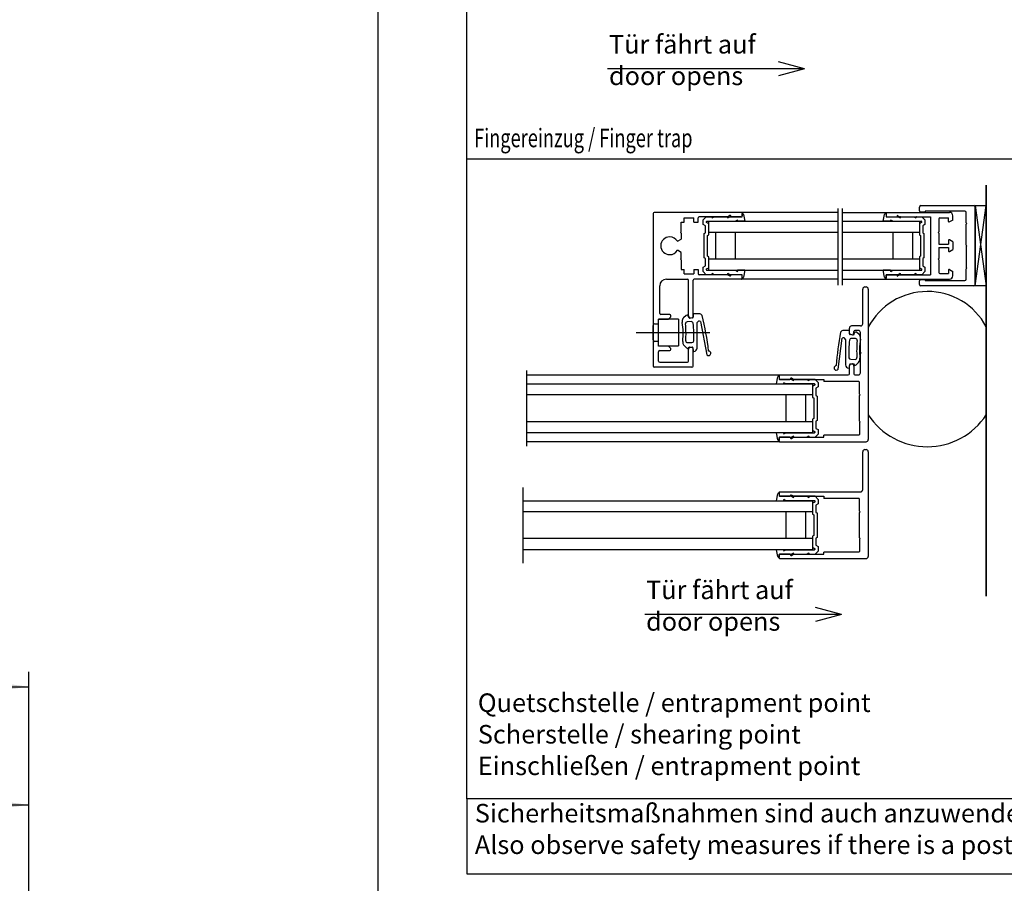
# Model space of a CAD drawing. Units: inches. Extents: x -311 to 2093, y 25 to 1696.
# Drawn here: x 1607 to 1872, y 361 to 593 of the extents above; entities that cross this region are included whole.
import ezdxf

# ---------------------------------------------------------------- set-up
doc = ezdxf.new("R2010")
doc.units = ezdxf.units.IN
doc.linetypes.add('DOT_CENTER', pattern=[14, 12, -1, 0, -1])
doc.layers.add('1', color=7, linetype='Continuous')
doc.layers.add('MATR_PROFIL', color=7, linetype='Continuous')
doc.styles.add('CONVERTER_11', font='txt.shx', dxfattribs={"width": 0.72})
doc.dimstyles.new('ME10_DIM_55', dxfattribs={"dimtxt": 7, "dimasz": 7, "dimexe": 4, "dimexo": 0, "dimgap": 4, "dimtad": 1, "dimdsep": 46, "dimtxsty": 'CONVERTER_11', "dimsah": 1, "dimcen": 0.09, "dimclrd": 3, "dimclre": 3, "dimclrt": 1, "dimadec": 0, "dimazin": 0, "dimtfac": 1, "dimtdec": 4, "dimtmove": 0, "dimatfit": 3, "dimfxl": 0, "dimtolj": 1, "dimtzin": 0, "dimarcsym": 0})
doc.dimstyles.new('ME10_DIM_56', dxfattribs={"dimtxt": 7, "dimasz": 7, "dimexe": 4, "dimexo": 0, "dimgap": 4, "dimtad": 1, "dimdsep": 46, "dimtxsty": 'CONVERTER_11', "dimsah": 1, "dimcen": 0.09, "dimclrd": 3, "dimclre": 3, "dimclrt": 1, "dimadec": 0, "dimazin": 0, "dimtfac": 1, "dimtdec": 4, "dimtmove": 0, "dimatfit": 3, "dimfxl": 0, "dimtolj": 1, "dimtzin": 0, "dimarcsym": 0})
doc.dimstyles.get("Standard").update_dxf_attribs({"dimtxt": 0.18, "dimasz": 0.18, "dimexe": 0.18, "dimexo": 0.0625, "dimgap": 0.09, "dimtad": 0, "dimtih": 1, "dimtoh": 1, "dimdec": 4, "dimzin": 0, "dimdsep": 46, "dimtxsty": 'Standard', "dimcen": 0.09, "dimadec": 0, "dimazin": 0, "dimtfac": 1, "dimtdec": 4, "dimtofl": 0, "dimtmove": 0, "dimatfit": 3, "dimfxl": 0, "dimtolj": 1, "dimtzin": 0, "dimarcsym": 0})

# ---------------------------------------------------------------- blocks, each defined once
blk = doc.blocks.new('*D55')
at = {"layer": '1', "color": 3, "linetype": 'Continuous'}
for p, q in [((1397.13, 328.16), (1397.13, 385.89)), ((1609.13, 348.66), (1609.13, 385.89)), ((1397.13, 381.89), (1609.13, 381.89))]:
    blk.add_line(p, q, dxfattribs=at)
at = {"layer": '1', "color": 3}
for points in [[(1404.13, 382.81), (1404.13, 380.97), (1397.13, 381.89)], [(1602.13, 380.97), (1602.13, 382.81), (1609.13, 381.89)]]:
    blk.add_solid(points, dxfattribs=at)
at = {"layer": '1', "color": 1, "insert": (1457.68, 398.86), "char_height": 7, "attachment_point": 7, "rotation": 0.0001, "line_spacing_factor": 0.60024, "style": 'CONVERTER_11'}
blk.add_mtext('Lichter Durchgang = ÖW+12', dxfattribs=at)
at = {"layer": '1', "color": 3, "insert": (1470.89, 387.39), "char_height": 7, "attachment_point": 7, "rotation": 0.0001, "line_spacing_factor": 0.60024, "style": 'CONVERTER_11'}
blk.add_mtext('clear passage width = ÖW+12', dxfattribs=at)
blk = doc.blocks.new('*D56')
at = {"layer": '1', "color": 3, "linetype": 'Continuous'}
for p, q in [((1178.98, 348.66), (1178.98, 417.72)), ((1609.13, 348.66), (1609.13, 417.72)), ((1178.98, 413.72), (1609.13, 413.72))]:
    blk.add_line(p, q, dxfattribs=at)
at = {"layer": '1', "color": 3}
for points in [[(1185.98, 414.64), (1185.98, 412.8), (1178.98, 413.72)], [(1602.13, 412.8), (1602.13, 414.64), (1609.13, 413.72)]]:
    blk.add_solid(points, dxfattribs=at)
at = {"layer": '1', "color": 1, "insert": (1407.16, 426.22), "char_height": 7, "attachment_point": 7, "rotation": 0.0001, "line_spacing_factor": 0.60024, "style": 'CONVERTER_11'}
blk.add_mtext('Lichte Bauweite LB', dxfattribs=at)
at = {"layer": '1', "color": 3, "insert": (1405.3, 417.72), "char_height": 7, "attachment_point": 7, "rotation": 0.0001, "line_spacing_factor": 0.60024, "style": 'CONVERTER_11'}
blk.add_mtext('clear construction width LB', dxfattribs=at)

msp = doc.modelspace()

# ---------------------------------------------------------------- linework, layer by layer
at = {"color": 7, "linetype": 'Continuous'}
for p, q in [((1794.082, 536.133), (1792.282, 536.133)), ((1827.082, 536.133), (1794.082, 536.133)), ((1847.263, 536.133), (1828.282, 536.133)), ((1849.063, 536.133), (1847.263, 536.133)), ((1827.082, 528.933), (1792.282, 528.933)), ((1849.063, 528.933), (1828.282, 528.933)), ((1743.208, 498.933), (1743.208, 497.733)), ((1743.208, 497.733), (1743.208, 478.533)), ((1743.208, 495.333), (1743.208, 495.333)), ((1820.288, 495.333), (1820.288, 492.333)), ((1813.088, 485.133), (1743.208, 485.133)), ((1820.288, 485.133), (1813.088, 485.133)), ((1820.288, 485.133), (1820.288, 482.133)), ((1820.288, 482.133), (1743.208, 482.133)), ((1742.208, 467.433), (1742.208, 447.033)), ((1742.208, 463.833), (1742.208, 463.833)), ((1742.208, 463.833), (1742.208, 463.833)), ((1820.288, 463.833), (1820.288, 460.833)), ((1813.088, 453.633), (1742.208, 453.633)), ((1820.288, 453.633), (1813.088, 453.633)), ((1820.288, 453.633), (1820.288, 450.633)), ((1820.288, 450.633), (1742.208, 450.633))]:
    msp.add_line(p, q, dxfattribs=at)
at = {"layer": '1', "color": 1, "linetype": 'Continuous'}
for p, q in [((1703.155, 895.393), (1703.155, 53.44)), ((1727.155, 383.508), (1727.155, 727.845)), ((2092.566, 383.508), (1727.155, 383.508)), ((1727.155, 383.508), (1727.155, 363.322)), ((1727.155, 363.322), (2092.566, 363.322))]:
    msp.add_line(p, q, dxfattribs=at)
at = {"layer": '1', "color": 3}
for p, q in [((1818.077, 580.208), (1811.077, 582.084)), ((1818.077, 580.208), (1811.077, 578.332)), ((1828.077, 433.208), (1821.077, 435.084)), ((1828.077, 433.208), (1821.077, 431.332))]:
    msp.add_line(p, q, dxfattribs=at)
at = {"layer": '1', "color": 3, "linetype": 'Continuous'}
msp.add_line((1727.155, 555.916), (1880.766, 555.916), dxfattribs=at)
at = {"layer": '1', "color": 4, "linetype": 'Continuous'}
for p, q in [((1867.082, 548.895), (1867.082, 510.72)), ((1867.082, 510.72), (1867.082, 486.971))]:
    msp.add_line(p, q, dxfattribs=at)
at = {"layer": '1', "color": 2, "linetype": 'Continuous'}
for p, q in [((1867.082, 510.72), (1867.082, 548.895)), ((1867.082, 486.971), (1867.082, 510.72)), ((1867.082, 438.143), (1867.082, 486.971)), ((1867.082, 486.971), (1867.082, 438.143))]:
    msp.add_line(p, q, dxfattribs=at)
at = {"layer": '1', "color": 7, "linetype": 'Continuous'}
for p, q in [((1777.282, 541.233), (1777.282, 500.133)), ((1801.162, 541.533), (1777.582, 541.533)), ((1827.082, 541.533), (1801.162, 541.533)), ((1801.282, 541.413), (1801.282, 540.633)), ((1801.282, 541.233), (1801.401, 541.233)), ((1801.282, 540.333), (1801.282, 541.233)), ((1827.082, 542.548), (1827.082, 521.948)), ((1828.282, 542.548), (1828.282, 521.948)), ((1828.282, 541.533), (1840.082, 541.533)), ((1839.944, 541.233), (1840.063, 541.233)), ((1840.063, 541.233), (1840.063, 540.333)), ((1840.082, 541.533), (1840.082, 540.333)), ((1840.082, 541.533), (1857.182, 541.533)), ((1849.082, 541.953), (1849.082, 542.973)), ((1849.442, 543.333), (1863.722, 543.333)), ((1850.582, 541.593), (1849.442, 541.593)), ((1850.582, 541.893), (1850.582, 541.593)), ((1861.322, 541.893), (1850.582, 541.893)), ((1861.682, 538.713), (1861.682, 541.533)), ((1864.082, 543.346), (1867.082, 543.333)), ((1864.082, 521.733), (1864.082, 543.346)), ((1864.082, 543.346), (1867.082, 521.733)), ((1864.082, 521.733), (1867.082, 543.333)), ((1864.082, 542.973), (1864.082, 522.093)), ((1867.082, 543.333), (1867.082, 521.733)), ((1784.9, 538.893), (1785.679, 538.893)), ((1784.9, 536.313), (1784.9, 538.893)), ((1785.679, 538.893), (1785.679, 540.093)), ((1785.679, 540.093), (1788.259, 540.093)), ((1788.259, 538.893), (1788.259, 540.093)), ((1788.259, 538.893), (1789.459, 538.893)), ((1789.459, 538.893), (1789.459, 540.033)), ((1797.43, 540.333), (1789.759, 540.333)), ((1790.782, 539.48), (1791.636, 540.333)), ((1790.782, 538.28), (1790.782, 539.48)), ((1791.636, 540.333), (1793.182, 540.333)), ((1792.282, 538.453), (1791.73, 538.771)), ((1791.783, 539.133), (1799.482, 539.133)), ((1792.282, 536.133), (1792.282, 539.133)), ((1792.282, 539.133), (1827.082, 539.133)), ((1793.182, 540.333), (1793.109, 540.291)), ((1793.109, 540.291), (1793.259, 540.031)), ((1793.259, 540.031), (1793.782, 540.333)), ((1793.782, 540.333), (1797.382, 540.333)), ((1797.382, 540.333), (1797.309, 540.291)), ((1797.309, 540.291), (1797.459, 540.031)), ((1798.012, 540.669), (1797.43, 540.333)), ((1797.459, 540.031), (1797.982, 540.333)), ((1797.982, 540.333), (1801.282, 540.333)), ((1798.282, 540.453), (1798.282, 540.513)), ((1800.982, 540.333), (1798.402, 540.333)), ((1800.006, 539.435), (1799.482, 539.133)), ((1800.156, 539.176), (1800.006, 539.435)), ((1800.156, 539.176), (1800.084, 539.134)), ((1802.023, 539.134), (1800.084, 539.134)), ((1801.697, 540.982), (1802.023, 539.134)), ((1828.282, 539.133), (1849.063, 539.133)), ((1839.322, 539.134), (1839.648, 540.982)), ((1841.261, 539.134), (1839.322, 539.134)), ((1840.063, 540.333), (1843.363, 540.333)), ((1840.082, 540.333), (1843.082, 540.333)), ((1841.339, 539.435), (1841.189, 539.176)), ((1841.261, 539.134), (1841.189, 539.176)), ((1841.863, 539.133), (1841.339, 539.435)), ((1841.863, 539.133), (1849.562, 539.133)), ((1843.082, 540.693), (1843.082, 540.333)), ((1843.706, 540.333), (1843.082, 540.693)), ((1843.363, 540.333), (1843.887, 540.031)), ((1843.706, 540.333), (1852.082, 540.333)), ((1843.887, 540.031), (1844.037, 540.291)), ((1844.037, 540.291), (1843.963, 540.333)), ((1843.963, 540.333), (1847.563, 540.333)), ((1847.563, 540.333), (1848.087, 540.031)), ((1848.087, 540.031), (1848.237, 540.291)), ((1848.237, 540.291), (1848.163, 540.333)), ((1848.163, 540.333), (1849.709, 540.333)), ((1849.063, 539.133), (1849.063, 536.133)), ((1849.615, 538.771), (1849.063, 538.453)), ((1849.709, 540.333), (1850.563, 539.48)), ((1850.563, 539.48), (1850.563, 538.28)), ((1852.082, 540.333), (1852.082, 524.733)), ((1854.302, 539.733), (1854.302, 536.313)), ((1854.602, 540.033), (1856.882, 540.033)), ((1856.882, 539.088), (1856.882, 540.033)), ((1858.082, 539.469), (1857.152, 538.932)), ((1858.082, 539.469), (1858.082, 540.633)), ((1861.682, 538.713), (1861.862, 538.533)), ((1784.72, 536.133), (1784.9, 536.313)), ((1784.9, 535.953), (1784.72, 536.133)), ((1784.9, 535.953), (1784.9, 534.333)), ((1791.382, 537.933), (1790.782, 538.28)), ((1791.082, 535.833), (1791.382, 536.006)), ((1791.382, 536.006), (1791.382, 537.933)), ((1792.282, 535.487), (1792.282, 538.453)), ((1794.082, 536.133), (1794.082, 528.933)), ((1799.482, 528.933), (1799.482, 536.133)), ((1841.863, 536.133), (1841.863, 528.933)), ((1847.263, 528.933), (1847.263, 536.133)), ((1849.063, 538.453), (1849.063, 535.487)), ((1850.563, 538.28), (1849.963, 537.933)), ((1849.963, 537.933), (1849.963, 536.006)), ((1849.963, 536.006), (1850.263, 535.833)), ((1854.122, 536.133), (1854.302, 536.313)), ((1854.302, 535.953), (1854.122, 536.133)), ((1854.302, 535.953), (1854.302, 532.983)), ((1861.862, 538.533), (1861.682, 538.353)), ((1861.682, 532.713), (1861.682, 538.353)), ((1783.861, 533.733), (1784.9, 534.333)), ((1791.082, 529.233), (1791.082, 535.833)), ((1791.982, 535.314), (1792.282, 535.487)), ((1791.982, 529.753), (1791.982, 535.314)), ((1849.063, 535.487), (1849.363, 535.314)), ((1849.363, 535.314), (1849.363, 529.753)), ((1850.263, 535.833), (1850.263, 529.233)), ((1856.882, 533.928), (1856.882, 532.983)), ((1858.082, 533.547), (1857.152, 534.084)), ((1858.082, 533.547), (1858.082, 531.519)), ((1784.9, 530.733), (1783.861, 531.333)), ((1784.9, 529.113), (1784.9, 530.733)), ((1854.302, 532.983), (1856.882, 532.983)), ((1854.302, 532.083), (1856.882, 532.083)), ((1854.302, 532.083), (1854.302, 529.113)), ((1856.882, 532.083), (1856.882, 531.138)), ((1857.152, 530.982), (1858.082, 531.519)), ((1861.682, 532.713), (1861.862, 532.533)), ((1861.862, 532.533), (1861.682, 532.353)), ((1861.682, 532.353), (1861.682, 526.713)), ((1784.72, 528.933), (1784.9, 529.113)), ((1784.9, 528.753), (1784.72, 528.933)), ((1784.9, 528.753), (1784.9, 526.173)), ((1791.382, 529.06), (1791.082, 529.233)), ((1791.382, 527.133), (1791.382, 529.06)), ((1792.282, 529.58), (1791.982, 529.753)), ((1792.282, 526.614), (1792.282, 529.58)), ((1792.282, 525.933), (1792.282, 528.933)), ((1849.363, 529.753), (1849.063, 529.58)), ((1849.063, 529.58), (1849.063, 526.614)), ((1849.063, 528.933), (1849.063, 525.933)), ((1850.263, 529.233), (1849.963, 529.06)), ((1849.963, 529.06), (1849.963, 527.133)), ((1854.122, 528.933), (1854.302, 529.113)), ((1854.302, 528.753), (1854.122, 528.933)), ((1854.302, 528.753), (1854.302, 525.333)), ((1784.9, 526.173), (1785.679, 526.173)), ((1785.679, 524.973), (1785.679, 526.173)), ((1788.259, 526.173), (1788.259, 524.973)), ((1788.259, 526.173), (1789.459, 526.173)), ((1789.459, 526.173), (1789.459, 525.033)), ((1790.782, 526.787), (1791.382, 527.133)), ((1790.782, 525.587), (1790.782, 526.787)), ((1791.636, 524.733), (1790.782, 525.587)), ((1791.73, 526.295), (1792.282, 526.614)), ((1791.783, 525.933), (1799.482, 525.933)), ((1792.282, 525.933), (1827.082, 525.933)), ((1799.482, 525.933), (1800.006, 525.631)), ((1800.006, 525.631), (1800.156, 525.891)), ((1800.084, 525.932), (1800.156, 525.891)), ((1802.023, 525.932), (1800.084, 525.932)), ((1802.023, 525.932), (1801.697, 524.081)), ((1828.282, 525.933), (1849.063, 525.933)), ((1839.648, 524.081), (1839.322, 525.932)), ((1841.261, 525.932), (1839.322, 525.932)), ((1841.189, 525.891), (1841.261, 525.932)), ((1841.189, 525.891), (1841.339, 525.631)), ((1841.339, 525.631), (1841.863, 525.933)), ((1841.863, 525.933), (1849.562, 525.933)), ((1849.063, 526.614), (1849.615, 526.295)), ((1850.563, 525.587), (1849.709, 524.733)), ((1849.963, 527.133), (1850.563, 526.787)), ((1850.563, 526.787), (1850.563, 525.587)), ((1856.882, 525.978), (1856.882, 525.033)), ((1857.152, 526.134), (1858.082, 525.597)), ((1858.082, 524.433), (1858.082, 525.597)), ((1861.682, 526.713), (1861.862, 526.533)), ((1861.862, 526.533), (1861.682, 526.353)), ((1861.682, 523.533), (1861.682, 526.353)), ((1780.882, 523.533), (1786.581, 523.533)), ((1785.679, 524.973), (1788.259, 524.973)), ((1786.881, 513.637), (1786.881, 523.233)), ((1788.081, 513.41), (1788.081, 523.233)), ((1801.162, 523.533), (1788.381, 523.533)), ((1796.903, 524.733), (1789.759, 524.733)), ((1793.182, 524.733), (1791.636, 524.733)), ((1793.259, 525.035), (1793.109, 524.776)), ((1793.109, 524.776), (1793.182, 524.733)), ((1793.782, 524.733), (1793.259, 525.035)), ((1797.382, 524.733), (1793.782, 524.733)), ((1797.43, 524.733), (1796.903, 524.733)), ((1797.459, 525.035), (1797.309, 524.776)), ((1797.382, 524.733), (1797.309, 524.776)), ((1797.43, 524.733), (1798.012, 524.397)), ((1797.982, 524.733), (1797.459, 525.035)), ((1801.282, 524.733), (1797.982, 524.733)), ((1798.282, 524.553), (1798.282, 524.613)), ((1798.938, 524.733), (1798.402, 524.733)), ((1800.982, 524.733), (1798.938, 524.733)), ((1827.082, 523.533), (1801.162, 523.533)), ((1801.282, 523.833), (1801.282, 524.733)), ((1801.282, 523.653), (1801.282, 524.433)), ((1801.401, 523.833), (1801.282, 523.833)), ((1828.282, 523.533), (1840.082, 523.533)), ((1840.063, 523.833), (1839.944, 523.833)), ((1840.063, 524.733), (1840.063, 523.833)), ((1843.363, 524.733), (1840.063, 524.733)), ((1840.082, 523.533), (1840.082, 524.733)), ((1840.082, 524.733), (1843.082, 524.733)), ((1840.082, 523.533), (1857.182, 523.533)), ((1843.082, 524.733), (1843.082, 524.373)), ((1843.082, 524.373), (1843.706, 524.733)), ((1843.887, 525.035), (1843.363, 524.733)), ((1843.706, 524.733), (1852.082, 524.733)), ((1844.037, 524.776), (1843.887, 525.035)), ((1844.037, 524.776), (1843.963, 524.733)), ((1847.563, 524.733), (1843.963, 524.733)), ((1848.087, 525.035), (1847.563, 524.733)), ((1848.237, 524.776), (1848.087, 525.035)), ((1848.163, 524.733), (1848.237, 524.776)), ((1849.709, 524.733), (1848.163, 524.733)), ((1849.082, 522.093), (1849.082, 523.113)), ((1849.442, 523.473), (1850.582, 523.473)), ((1850.582, 523.473), (1850.582, 523.173)), ((1850.582, 523.173), (1861.322, 523.173)), ((1854.602, 525.033), (1856.882, 525.033)), ((1779.082, 514.293), (1779.082, 521.733)), ((1833.788, 511.533), (1833.788, 520.833)), ((1834.388, 521.433), (1834.688, 521.433)), ((1835.288, 520.833), (1835.288, 510.584)), ((1863.722, 521.733), (1849.442, 521.733)), ((1867.082, 521.733), (1864.082, 521.733)), ((1778.782, 512.793), (1781.482, 512.793)), ((1778.782, 509.313), (1778.782, 512.793)), ((1784.182, 512.733), (1778.782, 512.733)), ((1778.782, 511.533), (1778.782, 512.733)), ((1778.782, 511.533), (1778.782, 512.133)), ((1781.782, 513.993), (1779.382, 513.993)), ((1781.482, 512.793), (1782.082, 513.393)), ((1782.082, 513.393), (1782.082, 513.693)), ((1784.182, 512.733), (1784.182, 505.533)), ((1786.881, 513.637), (1787.006, 513.17)), ((1787.227, 513.043), (1787.948, 513.236)), ((1790.064, 512.127), (1791.75, 503.186)), ((1777.282, 507.213), (1777.282, 511.053)), ((1777.762, 511.533), (1778.782, 511.533)), ((1778.782, 506.733), (1778.782, 511.533)), ((1778.782, 506.733), (1778.782, 511.533)), ((1789.154, 504.961), (1789.213, 511.81)), ((1830.188, 508.998), (1830.188, 510.333)), ((1833.188, 510.933), (1830.788, 510.933)), ((1831.388, 509.133), (1831.388, 509.433)), ((1832.588, 509.733), (1831.688, 509.733)), ((1835.288, 510.584), (1835.288, 486.971)), ((1772.782, 509.133), (1778.602, 509.133)), ((1778.602, 509.133), (1778.782, 509.313)), ((1778.602, 509.133), (1792.606, 509.133)), ((1778.782, 508.953), (1778.602, 509.133)), ((1778.782, 505.473), (1778.782, 508.953)), ((1827.177, 499.263), (1828.263, 507.603)), ((1829.113, 507.286), (1829.173, 500.438)), ((1830.41, 508.709), (1831.043, 508.539)), ((1831.263, 508.667), (1831.388, 509.133)), ((1833.188, 503.901), (1833.188, 509.133)), ((1778.782, 506.733), (1777.762, 506.733)), ((1778.782, 506.223), (1778.782, 506.733)), ((1778.782, 505.533), (1778.782, 506.733)), ((1778.782, 505.533), (1784.182, 505.533)), ((1781.482, 505.473), (1778.782, 505.473)), ((1779.082, 504.273), (1781.782, 504.273)), ((1781.482, 505.473), (1782.082, 504.873)), ((1782.082, 504.573), (1782.082, 504.873)), ((1787.006, 505.102), (1786.881, 504.636)), ((1786.881, 501.453), (1786.881, 504.636)), ((1787.948, 505.036), (1787.227, 505.23)), ((1788.081, 500.133), (1788.081, 504.863)), ((1778.782, 501.453), (1778.782, 503.973)), ((1833.188, 503.901), (1833.368, 503.721)), ((1833.368, 503.721), (1833.188, 503.541)), ((1833.188, 498.333), (1833.188, 503.541)), ((1787.781, 499.833), (1777.582, 499.833)), ((1779.082, 501.153), (1786.581, 501.153)), ((1830.188, 498.033), (1830.188, 500.268)), ((1831.043, 500.727), (1830.41, 500.558)), ((1831.388, 500.133), (1831.263, 500.599)), ((1831.388, 500.133), (1831.388, 498.033)), ((1743.208, 497.733), (1811.408, 497.733)), ((1810.547, 495.334), (1810.873, 497.185)), ((1811.169, 497.433), (1811.288, 497.433)), ((1811.288, 497.613), (1811.288, 496.653)), ((1811.288, 497.433), (1811.288, 496.533)), ((1814.588, 496.533), (1811.288, 496.533)), ((1811.408, 497.733), (1829.888, 497.733)), ((1811.408, 496.533), (1814.168, 496.533)), ((1811.408, 496.533), (1814.168, 496.533)), ((1814.288, 496.713), (1814.288, 496.653)), ((1815.14, 496.533), (1814.558, 496.869)), ((1814.588, 496.533), (1815.112, 496.231)), ((1815.112, 496.231), (1815.262, 496.491)), ((1815.14, 496.533), (1823.288, 496.533)), ((1818.788, 496.533), (1815.188, 496.533)), ((1815.262, 496.491), (1815.188, 496.533)), ((1818.788, 496.533), (1819.312, 496.231)), ((1819.388, 496.533), (1818.788, 496.533)), ((1819.312, 496.231), (1819.462, 496.491)), ((1820.935, 496.533), (1819.388, 496.533)), ((1819.462, 496.491), (1819.388, 496.533)), ((1820.935, 496.533), (1821.788, 495.68)), ((1823.288, 496.533), (1823.288, 495.963)), ((1831.688, 497.733), (1832.588, 497.733)), ((1743.208, 495.333), (1820.288, 495.333)), ((1810.547, 495.334), (1811.338, 495.333)), ((1811.338, 495.333), (1812.488, 495.333)), ((1812.565, 495.636), (1812.415, 495.376)), ((1812.415, 495.376), (1812.488, 495.333)), ((1812.488, 495.333), (1813.083, 495.333)), ((1813.088, 495.333), (1812.565, 495.636)), ((1813.088, 495.333), (1813.083, 495.333)), ((1820.787, 495.333), (1813.088, 495.333)), ((1820.84, 494.972), (1820.288, 494.653)), ((1820.288, 494.653), (1820.288, 491.687)), ((1821.788, 494.48), (1821.188, 494.133)), ((1821.188, 494.133), (1821.188, 492.207)), ((1821.788, 495.68), (1821.788, 494.48)), ((1832.708, 495.963), (1823.288, 495.963)), ((1832.888, 492.513), (1832.888, 495.783)), ((1818.488, 492.333), (1743.208, 492.333)), ((1813.088, 492.333), (1813.088, 485.133)), ((1818.488, 485.133), (1818.488, 492.333)), ((1820.288, 492.333), (1818.488, 492.333)), ((1820.288, 491.687), (1820.588, 491.514)), ((1820.588, 491.514), (1820.588, 488.733)), ((1821.188, 492.207), (1821.488, 492.033)), ((1821.488, 492.033), (1821.488, 488.733)), ((1832.888, 492.513), (1833.068, 492.333)), ((1833.068, 492.333), (1832.888, 492.153)), ((1832.888, 485.313), (1832.888, 492.153)), ((1820.588, 488.733), (1820.588, 485.953)), ((1821.488, 488.733), (1821.488, 485.433)), ((1820.588, 485.953), (1820.288, 485.78)), ((1820.288, 485.78), (1820.288, 482.814)), ((1835.288, 486.971), (1835.288, 480.333)), ((1821.488, 485.433), (1821.188, 485.26)), ((1821.188, 485.26), (1821.188, 483.333)), ((1821.188, 483.333), (1821.788, 482.987)), ((1821.788, 482.987), (1821.788, 481.787)), ((1832.888, 485.313), (1833.068, 485.133)), ((1833.068, 485.133), (1832.888, 484.953)), ((1832.888, 484.953), (1832.888, 481.683)), ((1811.338, 482.133), (1810.547, 482.132)), ((1810.873, 480.281), (1810.547, 482.132)), ((1811.288, 480.933), (1811.288, 480.033)), ((1811.288, 480.933), (1814.588, 480.933)), ((1811.288, 479.853), (1811.288, 480.813)), ((1812.488, 482.133), (1811.338, 482.133)), ((1811.408, 480.933), (1814.168, 480.933)), ((1814.168, 480.933), (1811.408, 480.933)), ((1812.488, 482.133), (1812.415, 482.091)), ((1812.415, 482.091), (1812.565, 481.831)), ((1813.083, 482.133), (1812.488, 482.133)), ((1812.565, 481.831), (1813.088, 482.133)), ((1813.083, 482.133), (1813.088, 482.133)), ((1813.088, 482.133), (1820.787, 482.133)), ((1814.288, 480.813), (1814.288, 480.753)), ((1814.558, 480.597), (1815.14, 480.933)), ((1815.112, 481.236), (1814.588, 480.933)), ((1815.262, 480.976), (1815.112, 481.236)), ((1815.14, 480.933), (1823.288, 480.933)), ((1815.188, 480.933), (1815.262, 480.976)), ((1815.188, 480.933), (1818.788, 480.933)), ((1819.312, 481.236), (1818.788, 480.933)), ((1818.788, 480.933), (1819.388, 480.933)), ((1819.462, 480.976), (1819.312, 481.236)), ((1819.388, 480.933), (1819.462, 480.976)), ((1819.388, 480.933), (1820.935, 480.933)), ((1820.288, 482.814), (1820.84, 482.495)), ((1821.788, 481.787), (1820.935, 480.933)), ((1832.708, 481.503), (1823.288, 481.503)), ((1823.288, 480.933), (1823.288, 481.503)), ((1811.408, 479.733), (1743.208, 479.733)), ((1811.288, 480.033), (1811.169, 480.033)), ((1811.408, 479.733), (1834.688, 479.733)), ((1834.388, 477.633), (1834.688, 477.633)), ((1833.788, 466.833), (1833.788, 477.033)), ((1835.288, 477.033), (1835.288, 448.833)), ((1810.547, 463.834), (1810.873, 465.685)), ((1811.169, 465.933), (1811.288, 465.933)), ((1811.288, 466.113), (1811.288, 465.153)), ((1811.288, 465.933), (1811.288, 465.033)), ((1814.588, 465.033), (1811.288, 465.033)), ((1811.408, 466.233), (1833.188, 466.233)), ((1811.408, 465.033), (1814.168, 465.033)), ((1811.408, 465.033), (1814.168, 465.033)), ((1814.288, 465.213), (1814.288, 465.153)), ((1815.14, 465.033), (1814.558, 465.369)), ((1814.588, 465.033), (1815.112, 464.731)), ((1815.112, 464.731), (1815.262, 464.991)), ((1815.14, 465.033), (1823.288, 465.033)), ((1815.262, 464.991), (1815.188, 465.033)), ((1818.788, 465.033), (1815.188, 465.033)), ((1819.388, 465.033), (1818.788, 465.033)), ((1818.788, 465.033), (1819.312, 464.731)), ((1819.312, 464.731), (1819.462, 464.991)), ((1819.462, 464.991), (1819.388, 465.033)), ((1820.935, 465.033), (1819.388, 465.033)), ((1820.935, 465.033), (1821.788, 464.18)), ((1823.288, 465.033), (1823.288, 464.463)), ((1832.708, 464.463), (1823.288, 464.463)), ((1742.208, 463.833), (1820.288, 463.833)), ((1810.547, 463.834), (1811.338, 463.833)), ((1811.338, 463.833), (1812.488, 463.833)), ((1812.565, 464.136), (1812.415, 463.876)), ((1812.415, 463.876), (1812.488, 463.833)), ((1812.488, 463.833), (1813.083, 463.833)), ((1813.088, 463.833), (1812.565, 464.136)), ((1813.088, 463.833), (1813.083, 463.833)), ((1820.787, 463.833), (1813.088, 463.833)), ((1820.84, 463.472), (1820.288, 463.153)), ((1820.288, 463.153), (1820.288, 460.187)), ((1821.788, 462.98), (1821.188, 462.633)), ((1821.188, 462.633), (1821.188, 460.707)), ((1821.788, 464.18), (1821.788, 462.98)), ((1832.888, 461.013), (1832.888, 464.283)), ((1818.488, 460.833), (1742.208, 460.833)), ((1813.088, 460.833), (1813.088, 453.633)), ((1820.288, 460.833), (1818.488, 460.833)), ((1818.488, 453.633), (1818.488, 460.833)), ((1820.288, 460.187), (1820.588, 460.014)), ((1820.588, 460.014), (1820.588, 457.233)), ((1821.188, 460.707), (1821.488, 460.533)), ((1821.488, 460.533), (1821.488, 457.233)), ((1832.888, 461.013), (1833.068, 460.833)), ((1833.068, 460.833), (1832.888, 460.653)), ((1832.888, 453.813), (1832.888, 460.653)), ((1820.588, 457.233), (1820.588, 454.453)), ((1821.488, 457.233), (1821.488, 453.933)), ((1820.588, 454.453), (1820.288, 454.28)), ((1820.288, 454.28), (1820.288, 451.314)), ((1821.488, 453.933), (1821.188, 453.76)), ((1821.188, 453.76), (1821.188, 451.833)), ((1832.888, 453.813), (1833.068, 453.633)), ((1820.288, 451.314), (1820.84, 450.995)), ((1821.188, 451.833), (1821.788, 451.487)), ((1821.788, 451.487), (1821.788, 450.287)), ((1833.068, 453.633), (1832.888, 453.453)), ((1832.888, 453.453), (1832.888, 450.183)), ((1811.338, 450.633), (1810.547, 450.632)), ((1810.873, 448.781), (1810.547, 450.632)), ((1811.288, 448.533), (1811.169, 448.533)), ((1811.288, 449.433), (1814.588, 449.433)), ((1811.288, 449.433), (1811.288, 448.533)), ((1811.288, 448.353), (1811.288, 449.313)), ((1812.488, 450.633), (1811.338, 450.633)), ((1814.168, 449.433), (1811.408, 449.433)), ((1811.408, 449.433), (1814.168, 449.433)), ((1812.488, 450.633), (1812.415, 450.591)), ((1812.415, 450.591), (1812.565, 450.331)), ((1813.083, 450.633), (1812.488, 450.633)), ((1812.565, 450.331), (1813.088, 450.633)), ((1813.083, 450.633), (1813.088, 450.633)), ((1813.088, 450.633), (1820.787, 450.633)), ((1814.288, 449.313), (1814.288, 449.253)), ((1814.558, 449.097), (1815.14, 449.433)), ((1815.112, 449.736), (1814.588, 449.433)), ((1815.262, 449.476), (1815.112, 449.736)), ((1815.14, 449.433), (1823.288, 449.433)), ((1815.188, 449.433), (1815.262, 449.476)), ((1815.188, 449.433), (1818.788, 449.433)), ((1819.312, 449.736), (1818.788, 449.433)), ((1818.788, 449.433), (1819.388, 449.433)), ((1819.462, 449.476), (1819.312, 449.736)), ((1819.388, 449.433), (1819.462, 449.476)), ((1819.388, 449.433), (1820.935, 449.433)), ((1821.788, 450.287), (1820.935, 449.433)), ((1823.288, 449.433), (1823.288, 450.003)), ((1832.708, 450.003), (1823.288, 450.003)), ((1811.408, 448.233), (1834.688, 448.233))]:
    msp.add_line(p, q, dxfattribs=at)
for centre, radius, start, end in [((1777.582, 541.233), 0.3, 90, 180), ((1801.162, 541.413), 0.12, 0, 90), ((1801.401, 540.933), 0.3, 9.3468, 90), ((1839.944, 540.933), 0.3, 90, 170.6532), ((1849.442, 542.973), 0.36, 90, 180), ((1849.442, 541.953), 0.36, 180, -90), ((1857.182, 540.633), 0.9, 0, 90), ((1861.322, 541.533), 0.36, 0, 90), ((1863.722, 542.973), 0.36, 0, 90), ((1789.759, 540.033), 0.3, 90, 180), ((1791.799, 538.946), 0.188, 94.68861, -111.32226), ((1798.102, 540.513), 0.18, 0, 120), ((1798.402, 540.453), 0.12, 180, -90), ((1800.982, 540.633), 0.3, -90, 0), ((1849.547, 538.946), 0.188, -68.67774, 85.31139), ((1854.602, 539.733), 0.3, 90, 180), ((1857.062, 539.088), 0.18, 180, -60), ((1781.782, 532.533), 2.4, 90, -90), ((1781.782, 532.533), 2.4, 30, 90), ((1857.062, 533.928), 0.18, 60, 180), ((1781.782, 532.533), 2.4, -90, -30), ((1857.062, 531.138), 0.18, 180, -60), ((1791.799, 526.12), 0.188, 111.32226, -94.68861), ((1849.547, 526.12), 0.188, -85.31139, 68.67774), ((1854.602, 525.333), 0.3, 180, -90), ((1857.062, 525.978), 0.18, 60, 180), ((1780.882, 521.733), 1.8, 90, 180), ((1786.581, 523.233), 0.3, 0, 90), ((1788.381, 523.233), 0.3, 90, 180), ((1789.759, 525.033), 0.3, 180, -90), ((1798.102, 524.553), 0.18, -120, 0), ((1798.402, 524.613), 0.12, 90, 180), ((1800.982, 524.433), 0.3, 0, 90), ((1801.162, 523.653), 0.12, -90, 0), ((1801.401, 524.133), 0.3, -90, -10), ((1839.944, 524.133), 0.3, -170, -90), ((1849.442, 523.113), 0.36, 90, 180), ((1857.182, 524.433), 0.9, -90, 0), ((1861.322, 523.533), 0.36, -90, 0), ((1834.388, 520.833), 0.6, 90, 180), ((1834.688, 520.833), 0.6, 0, 90), ((1849.442, 522.093), 0.36, 180, -90), ((1863.722, 522.093), 0.36, -90, 0), ((1779.382, 514.293), 0.3, 180, -90), ((1781.782, 513.693), 0.3, 0, 90), ((1787.18, 513.217), 0.18, -165, -75), ((1787.901, 513.41), 0.18, -75, 0), ((1777.762, 511.053), 0.48, 90, 180), ((1830.788, 510.333), 0.6, 90, 180), ((1831.688, 509.433), 0.3, 90, 180), ((1832.588, 509.133), 0.6, 0, 90), ((1833.188, 511.533), 0.6, -90, 0), ((1777.762, 507.213), 0.48, 180, -90), ((1830.488, 508.998), 0.3, 180, -105), ((1831.089, 508.713), 0.18, -105, -90), ((1831.089, 508.713), 0.18, -90, -14.79031), ((1779.082, 503.973), 0.3, 90, 180), ((1781.782, 504.573), 0.3, -90, 0), ((1787.18, 505.056), 0.18, 75, 165), ((1787.901, 504.863), 0.18, 0, 75), ((1779.082, 501.453), 0.3, 180, -90), ((1786.581, 501.453), 0.3, -90, 0), ((1777.582, 500.133), 0.3, 180, -90), ((1787.781, 500.133), 0.3, -90, 0), ((1830.488, 500.268), 0.3, 105, 180), ((1831.089, 500.553), 0.18, 90, 105), ((1831.089, 500.553), 0.18, 14.79031, 90), ((1811.169, 497.133), 0.3, 90, 170), ((1811.408, 497.613), 0.12, 90, 180), ((1811.408, 496.653), 0.12, 180, -90), ((1814.168, 496.653), 0.12, -90, 0), ((1814.468, 496.713), 0.18, 60, 180), ((1829.888, 498.033), 0.3, -90, 0), ((1831.688, 498.033), 0.3, 180, -90), ((1832.588, 498.333), 0.6, -90, 0), ((1820.772, 495.146), 0.188, -68.67774, 85.31139), ((1832.708, 495.783), 0.18, 0, 90), ((1811.169, 480.333), 0.3, -170, -90), ((1811.408, 480.813), 0.12, 90, 180), ((1814.168, 480.813), 0.12, 0, 90), ((1814.468, 480.753), 0.18, 180, -60), ((1820.772, 482.32), 0.188, -85.31139, 68.67774), ((1832.708, 481.683), 0.18, -90, 0), ((1834.688, 480.333), 0.6, -90, 0), ((1811.408, 479.853), 0.12, 180, -90), ((1834.388, 477.033), 0.6, 90, 180), ((1834.688, 477.033), 0.6, 0, 90), ((1811.169, 465.633), 0.3, 90, 170), ((1811.408, 466.113), 0.12, 90, 180), ((1811.408, 465.153), 0.12, 180, -90), ((1814.168, 465.153), 0.12, -90, 0), ((1814.468, 465.213), 0.18, 60, 180), ((1832.708, 464.283), 0.18, 0, 90), ((1820.772, 463.646), 0.188, -68.67774, 85.31139), ((1811.169, 448.833), 0.3, -170, -90), ((1811.408, 449.313), 0.12, 90, 180), ((1814.168, 449.313), 0.12, 0, 90), ((1814.468, 449.253), 0.18, 180, -60), ((1820.772, 450.82), 0.188, -85.31139, 68.67774), ((1832.708, 450.183), 0.18, -90, 0), ((1834.688, 448.833), 0.6, -90, 0), ((1811.408, 448.353), 0.12, 180, -90)]:
    msp.add_arc(centre, radius, start, end, dxfattribs=at)
at = {"layer": '1', "color": 4, "linetype": 'Continuous'}
for centre, radius, start, end in [((1851.221, 502.209), 18, 28.21683, 152.27229), ((1851.185, 497.377), 19, -146.79162, -33.20838)]:
    msp.add_arc(centre, radius, start, end, dxfattribs=at)
at = {"layer": '1', "color": 7, "linetype": 'DOT_CENTER'}
msp.add_arc((1833.188, 466.833), 0.6, -90, 0, dxfattribs=at)
at = {"layer": 'MATR_PROFIL', "color": 7, "linetype": 'Continuous'}
for p, q in [((1786.226, 513.749), (1785.511, 513.141)), ((1787.55, 512.091), (1786.485, 512.04)), ((1787.041, 513.009), (1786.733, 513.645)), ((1787.946, 513.137), (1787.041, 513.009)), ((1788.116, 513.946), (1788.081, 513.293)), ((1789.538, 514.227), (1788.271, 514.196)), ((1830.055, 509.673), (1828.789, 509.704)), ((1830.245, 508.769), (1830.211, 509.423)), ((1831.285, 508.486), (1830.38, 508.613)), ((1831.842, 507.516), (1830.777, 507.567)), ((1831.594, 509.121), (1831.285, 508.486)), ((1832.815, 508.618), (1832.101, 509.225)), ((1785.695, 505.64), (1786.343, 505.006)), ((1786.584, 506.423), (1787.782, 506.456)), ((1786.845, 504.982), (1787.01, 505.239)), ((1787.01, 505.239), (1787.908, 505.201)), ((1788.051, 504.929), (1788.068, 504.311)), ((1830.544, 501.932), (1831.742, 501.899)), ((1830.258, 499.787), (1830.276, 500.406)), ((1830.419, 500.677), (1831.316, 500.715)), ((1831.316, 500.715), (1831.481, 500.459)), ((1831.983, 500.482), (1832.632, 501.116))]:
    msp.add_line(p, q, dxfattribs=at)
for centre, radius, start, end in [((1786.568, 512.149), 1.45, 136.81652, 180), ((1786.568, 512.149), 1.45, 180, -168.24153), ((1786.419, 513.406), 0.394, 37.30784, 119.44782), ((1787.56, 511.516), 0.575, 12.34393, 90.95499), ((1787.951, 513.269), 0.133, -91.99913, 10.47192), ((1788.327, 513.988), 0.215, 104.83343, -168.72061), ((1789.719, 511.752), 0.509, 47.3378, 173.50837), ((1789.654, 513.082), 1.151, 90, 95.77691), ((1789.639, 513.161), 1.072, 33.21166, 89.23305), ((1714.524, 495.054), 78.277, 6.67585, 13.81718), ((1768.871, 508.903), 16.543, -7.39228, 10.27406), ((1786.518, 511.561), 0.48, 94.03615, -173.05284), ((1754.592, 508.639), 31.58, -3.10058, 5.20459), ((1756.186, 508.414), 32.098, -2.73219, 5.76683), ((1828.687, 508.637), 1.072, 90.76695, 146.78834), ((1830, 509.465), 0.215, -11.27939, 75.16657), ((1786.587, 506.613), 1.321, 172.97241, -132.5255), ((1786.601, 506.899), 0.476, 176.18069, -92.01199), ((1787.743, 506.966), 0.512, -85.58325, -9.26226), ((1899.295, 495.638), 72.784, 169.24123, 176.38256), ((1828.608, 507.229), 0.509, 6.49163, 132.6622), ((1862.14, 503.89), 32.098, 174.23317, -177.26781), ((1830.767, 506.992), 0.575, 89.04501, 167.65607), ((1830.376, 508.745), 0.133, 169.52808, -88.00087), ((1831.907, 508.882), 0.394, 60.55218, 142.69216), ((1831.808, 507.038), 0.48, -6.94716, 85.96385), ((1863.735, 504.115), 31.58, 174.79541, -176.89942), ((1831.758, 507.625), 1.45, 0, 43.18348), ((1849.456, 504.379), 16.543, 169.72594, -172.60772), ((1831.758, 507.625), 1.45, -11.75847, 0), ((1786.605, 505.226), 0.342, -139.95656, -45.38327), ((1787.872, 505.009), 0.195, -24.00045, 79.62869), ((1788.284, 504.269), 0.22, 169.01981, -83.82024), ((1788.102, 505.09), 1.06, -78.76554, -6.97201), ((1792.251, 503.541), 0.614, 0, 88.11453), ((1792.251, 503.541), 0.614, -144.74146, -90), ((1792.251, 503.541), 0.614, -90, 0), ((1830.584, 502.442), 0.512, -170.73774, -94.41675), ((1831.726, 502.375), 0.476, -87.98801, 3.81931), ((1831.739, 502.089), 1.321, -47.4745, 7.02759), ((1826.676, 499.617), 0.614, 91.88547, 180), ((1826.676, 499.617), 0.614, 180, -90), ((1826.676, 499.617), 0.614, -90, -35.25854), ((1830.225, 500.566), 1.06, -173.02799, -101.23446), ((1830.042, 499.745), 0.22, -96.17976, 10.98019), ((1830.454, 500.485), 0.195, 100.37131, -155.99955), ((1831.722, 500.702), 0.342, -134.61673, -40.04344)]:
    msp.add_arc(centre, radius, start, end, dxfattribs=at)

# ---------------------------------------------------------------- texts
at = {"layer": '1', "color": 4, "style": 'CONVERTER_11', "width": 0.72}
msp.add_text('Fingereinzug / Finger trap', height=5, dxfattribs=at).set_placement((1729.08, 559.078))
at = {"layer": '1', "color": 3, "char_height": 5, "attachment_point": 7, "line_spacing_factor": 1.020408, "style": 'CONVERTER_11'}
for s, insert in [('Tür fährt auf\\Pdoor opens', (1765.414, 574.259)), ('Tür fährt auf\\Pdoor opens', (1775.414, 427.259)), ('Sicherheitsmaßnahmen sind auch anzuwenden wenn sich im Öffnungszyklus ein Pfosten befindet.\\PAlso observe safety measures if there is a post within the opening cycle.', (1729.262, 367.082))]:
    msp.add_mtext(s, dxfattribs=dict(at, insert=insert))
at = {"layer": '1', "color": 4, "insert": (1730.08, 388.352), "char_height": 5, "attachment_point": 7, "line_spacing_factor": 1.020408, "style": 'CONVERTER_11'}
msp.add_mtext('Quetschstelle / entrapment point\\PScherstelle / shearing point\\PEinschließen / entrapment point', dxfattribs=at)

# ---------------------------------------------------------------- dimensions: what is measured, and where the dimension line sits
at = {"layer": '1'}
for base, p2, text, dimstyle, picture, middle in [((1178.982, 413.719), (1178.982, 348.661), 'Lichte Bauweite LB\\S^  clear construction width LB;', 'ME10_DIM_56', '*D56', (1446.503, 425.469)), ((1397.132, 381.889), (1397.132, 328.165), 'Lichter Durchgang = ÖW+12 clear passage width = ÖW+12', 'ME10_DIM_55', '*D55', (1514.944, 396.489))]:
    dim = msp.add_linear_dim(base=base, p1=(1609.132, 348.661), p2=p2, text=text, dimstyle=dimstyle, dxfattribs=at)
    dim.commit()
    dim.dimension.update_dxf_attribs({"geometry": picture, "text_midpoint": middle, "text_rotation": 0.00014})

# ---------------------------------------------------------------- leaders
at = {"layer": '1', "color": 3, "linetype": 'Continuous', "has_arrowhead": 0}
for points in [[(1818.077, 580.208), (1765.048, 580.208)], [(1828.077, 433.208), (1775.048, 433.208)]]:
    msp.add_leader(points, dimstyle='Standard', dxfattribs=at)

doc.saveas('drawing.dxf')
